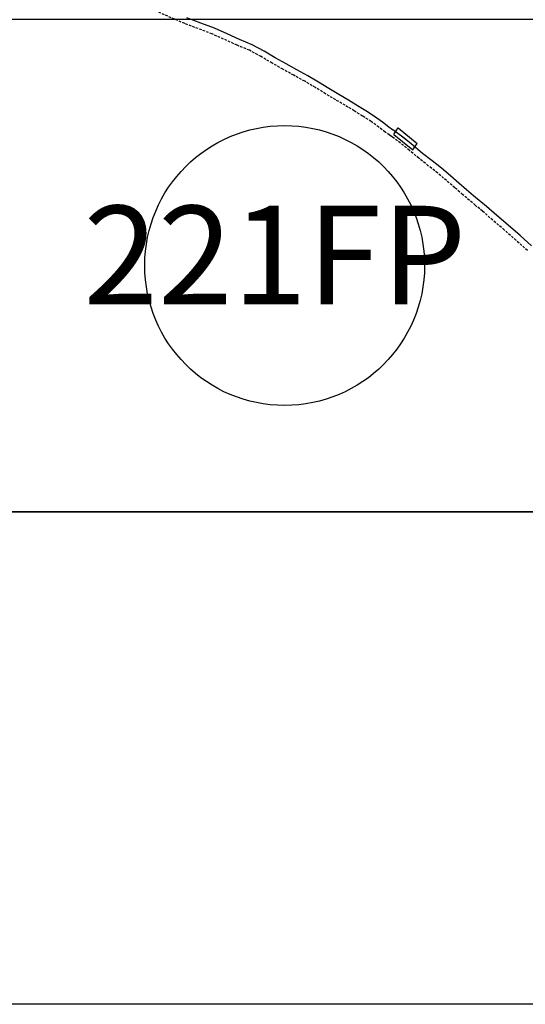
# Model space of a CAD drawing. Units: millimetres. Extents: x 354450 to 356850, y 2562957 to 2564757.
# Drawn here: x 356598 to 356659, y 2563674 to 2563794 of the extents above; entities that cross this region are included whole.
import ezdxf

# ---------------------------------------------------------------- set-up
doc = ezdxf.new("R2010")
doc.units = ezdxf.units.MM
doc.linetypes.add('OCULTA3', pattern=[0.45, 0.3, -0.15])
for name, color, linetype in [('Cuadricula', 7, 'Continuous'), ('Lomo', 7, 'Continuous'), ('MANZANAS', 8, 'Continuous'), ('PLEAMAR', 1, 'OCULTA3'), ('TEXTOS', 250, 'OCULTA3'), ('ZOFEMAT', 5, 'Continuous')]:
    doc.layers.add(name, color=color, linetype=linetype)

msp = doc.modelspace()

# ---------------------------------------------------------------- linework, layer by layer
at = {"layer": 'Cuadricula', "color": 7, "linetype": 'Continuous', "elevation": 1.16}
for points in [[(356596.25, 2563794.29), (356663.75, 2563794.29), (356663.75, 2563734.29), (356596.25, 2563734.29)], [(356596.25, 2563734.29), (356663.75, 2563734.29), (356663.75, 2563674.29), (356596.25, 2563674.29)]]:
    msp.add_lwpolyline(points, close=True, dxfattribs=at)
at = {"layer": 'Lomo', "color": 7, "linetype": 'Continuous'}
msp.add_circle((356630, 2563764.29, 1.16), 17.05, dxfattribs=at)
at = {"layer": 'MANZANAS', "color": 8}
for p, q in [((356643.3, 2563780.27, 1.16), (356643.54, 2563780.64, 1.16)), ((356643.3, 2563780.27, 1.16), (356645.62, 2563778.39, 1.16)), ((356643.54, 2563780.64, 1.16), (356643.82, 2563781.05, 1.16)), ((356643.82, 2563781.05, 1.16), (356646.14, 2563779.17, 1.16)), ((356645.86, 2563778.75, 1.16), (356646.14, 2563779.17, 1.16)), ((356645.62, 2563778.39, 1.16), (356645.86, 2563778.75, 1.16))]:
    msp.add_line(p, q, dxfattribs=at)
at = {"layer": 'PLEAMAR', "color": 1, "elevation": 1.16}
msp.add_lwpolyline([(356659.58, 2563766.13), (356658.19, 2563767.37), (356656.76, 2563768.63), (356655.36, 2563769.82), (356654.12, 2563770.92), (356653.44, 2563771.46), (356653.44, 2563771.46), (356653.44, 2563771.46), (356653.44, 2563771.46), (356653.23, 2563771.64), (356652.53, 2563772.23), (356651.69, 2563772.95), (356650.74, 2563773.77), (356649.71, 2563774.64), (356648.64, 2563775.57), (356647.51, 2563776.44), (356646.35, 2563777.37), (356645.19, 2563778.33), (356644.1, 2563779.21), (356643.18, 2563779.9), (356642.98, 2563780.04), (356642.98, 2563780.04), (356642.98, 2563780.04), (356642.77, 2563780.18), (356642.25, 2563780.55), (356641.48, 2563781.14), (356640.55, 2563781.84), (356639.49, 2563782.49), (356638.47, 2563783.12), (356637.38, 2563783.81), (356636.22, 2563784.47), (356634.99, 2563785.21), (356633.75, 2563785.97), (356632.45, 2563786.73), (356631.11, 2563787.46), (356629.8, 2563788.2), (356628.48, 2563788.94), (356627.12, 2563789.75), (356625.71, 2563790.51), (356624.2, 2563791.13), (356624.2, 2563791.13), (356621.16, 2563792.51), (356621.16, 2563792.51), (356617.82, 2563793.77), (356617.82, 2563793.77), (356614.51, 2563795.2)], dxfattribs=at)
at = {"layer": 'ZOFEMAT', "color": 5, "elevation": 1.16}
msp.add_lwpolyline([(356660.08, 2563766.69), (356658.69, 2563767.93), (356657.26, 2563769.2), (356655.85, 2563770.39), (356654.6, 2563771.49), (356653.9, 2563772.05), (356653.72, 2563772.21), (356653.02, 2563772.8), (356652.18, 2563773.52), (356651.22, 2563774.34), (356650.2, 2563775.21), (356649.12, 2563776.15), (356647.97, 2563777.03), (356646.82, 2563777.95), (356645.67, 2563778.91), (356644.56, 2563779.8), (356643.63, 2563780.5), (356643.18, 2563780.83), (356643.16, 2563780.82), (356642.7, 2563781.15), (356641.94, 2563781.74), (356640.97, 2563782.46), (356639.89, 2563783.13), (356638.87, 2563783.76), (356637.77, 2563784.45), (356636.6, 2563785.12), (356635.38, 2563785.85), (356634.13, 2563786.61), (356632.82, 2563787.38), (356631.47, 2563788.12), (356630.17, 2563788.85), (356628.86, 2563789.59), (356627.49, 2563790.4), (356626.03, 2563791.19), (356624.5, 2563791.82), (356623, 2563792.52), (356621.44, 2563793.2), (356619.77, 2563793.83), (356618.1, 2563794.47)], dxfattribs=at)

# ---------------------------------------------------------------- texts
at = {"layer": 'Lomo', "insert": (356628.81, 2563765.57, 1.16), "char_height": 12, "width": 99.9566, "attachment_point": 5}
msp.add_mtext('{\\fArial|b0|i0|c0|p34;221FP}', dxfattribs=at)
at = {"layer": 'TEXTOS', "color": 7}
msp.add_text('RESTAURANTE', height=0.1628, rotation=323.209, dxfattribs=at).set_placement((356643.92, 2563780.17, 1.16))

doc.saveas('drawing.dxf')
